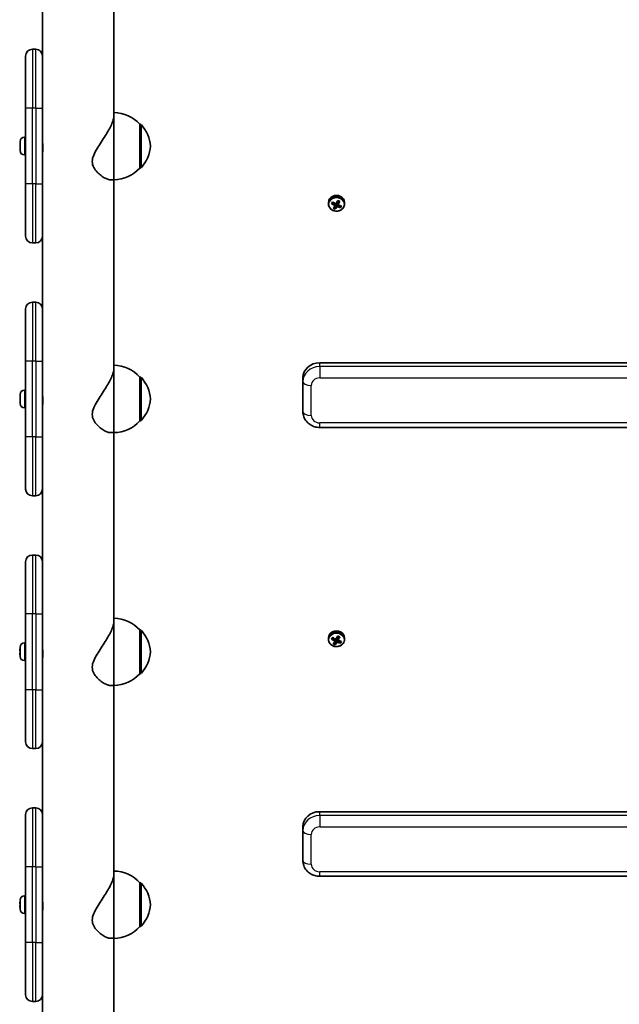
# Model space of a CAD drawing. Units: millimetres. Extents: x 523 to 7644, y -3278 to 3772.
# Drawn here: x 3112 to 3468, y -913 to -328 of the extents above; entities that cross this region are included whole.
import ezdxf

# ---------------------------------------------------------------- set-up
doc = ezdxf.new("R2010")
doc.units = ezdxf.units.MM
doc.layers.add('Widoczne (ISO)', color=7, linetype='Continuous', lineweight=35)
doc.layers.add('Widoczne wąskie (ISO)', color=7, linetype='Continuous', lineweight=25)

msp = doc.modelspace()

# ---------------------------------------------------------------- linework, layer by layer
at = {"layer": 'Widoczne (ISO)'}
for p, q in [((3125.34, -399.88), (3125.34, -255.91)), ((3167.74, -385.22), (3167.74, -272.8)), ((3115.34, -380.49), (3115.34, -349.49)), ((3121.34, -345.49), (3119.34, -345.49)), ((3125.34, -349.49), (3125.34, -380.49)), ((3115.34, -380.49), (3115.34, -425.49)), ((3125.34, -425.49), (3125.34, -380.49)), ((3167.74, -422.99), (3167.74, -385.22)), ((3183.24, -389.99), (3183.29, -389.99)), ((3183.24, -415.99), (3183.24, -389.99)), ((3112.04, -400.54), (3112.04, -400.3)), ((3112.04, -400.8), (3112.04, -400.54)), ((3112.04, -402.74), (3112.04, -400.8)), ((3112.04, -405.18), (3112.04, -403.24)), ((3114.6, -397.74), (3115.34, -397.74)), ((3125.34, -399.99), (3125.34, -399.99)), ((3112.04, -405.44), (3112.04, -405.18)), ((3112.04, -405.68), (3112.04, -405.44)), ((3114.6, -408.24), (3115.34, -408.24)), ((3125.34, -405.99), (3125.55, -405.99)), ((3125.34, -550.07), (3125.34, -406.1)), ((3183.24, -415.99), (3183.29, -415.99)), ((3115.34, -456.49), (3115.34, -425.49)), ((3125.34, -425.49), (3125.34, -456.49)), ((3167.74, -422.99), (3165.73, -422.99)), ((3167.74, -535.41), (3167.74, -422.99)), ((3295.19, -436.49), (3295.19, -437.39)), ((3297.37, -436.93), (3298.65, -436.85)), ((3299.08, -437.09), (3299.08, -438.11)), ((3299.12, -440.03), (3300.04, -437.54)), ((3299.17, -438.35), (3299.17, -437.13)), ((3299.25, -437.17), (3299.17, -437.14)), ((3300.04, -437.54), (3299.58, -437.33)), ((3300.04, -437.54), (3300.06, -437.5)), ((3300.33, -437.42), (3300.06, -437.5)), ((3300.06, -437.5), (3300.06, -438.76)), ((3300.33, -438.68), (3300.33, -437.42)), ((3300.33, -437.42), (3300.37, -437.44)), ((3300.37, -437.44), (3300.7, -436.88)), ((3300.37, -437.44), (3300.74, -437.79)), ((3300.72, -436.35), (3300.38, -436.19)), ((3300.7, -436.39), (3300.72, -436.35)), ((3300.7, -437.65), (3300.7, -436.39)), ((3300.72, -436.35), (3301.49, -435.79)), ((3300.88, -437.93), (3302.15, -439.17)), ((3302.15, -439.17), (3302.53, -438.52)), ((3304.69, -436.49), (3304.69, -437.39)), ((3299.12, -440.03), (3298.32, -439.67)), ((3299.12, -440.2), (3299.12, -440.03)), ((3302.15, -439.17), (3302.15, -439.34)), ((3121.34, -460.49), (3119.34, -460.49)), ((3121.34, -495.69), (3119.34, -495.69)), ((3115.34, -530.69), (3115.34, -499.69)), ((3125.34, -499.69), (3125.34, -530.69)), ((3115.34, -530.69), (3115.34, -575.69)), ((3125.34, -575.69), (3125.34, -530.69)), ((3289.94, -531.69), (3669.94, -531.69)), ((3167.74, -573.19), (3167.74, -535.41)), ((3183.24, -540.19), (3183.29, -540.19)), ((3183.24, -566.19), (3183.24, -540.19)), ((3279.94, -540.58), (3279.94, -542.87)), ((3279.94, -542.87), (3279.94, -560.65)), ((3114.6, -547.94), (3115.34, -547.94)), ((3112.04, -550.74), (3112.04, -550.5)), ((3112.04, -550.99), (3112.04, -550.74)), ((3112.04, -552.93), (3112.04, -550.99)), ((3112.04, -555.38), (3112.04, -553.44)), ((3112.04, -555.63), (3112.04, -555.38)), ((3125.34, -550.19), (3125.34, -550.19)), ((3112.04, -555.88), (3112.04, -555.63)), ((3114.6, -558.44), (3115.34, -558.44)), ((3125.34, -556.19), (3125.55, -556.19)), ((3125.34, -700.27), (3125.34, -556.3)), ((3183.24, -566.19), (3183.29, -566.19)), ((3289.94, -570.09), (3669.94, -570.09)), ((3115.34, -606.69), (3115.34, -575.69)), ((3125.34, -575.69), (3125.34, -606.69)), ((3167.74, -573.19), (3165.73, -573.19)), ((3167.74, -685.61), (3167.74, -573.19)), ((3121.34, -610.69), (3119.34, -610.69)), ((3121.34, -645.88), (3119.34, -645.88)), ((3115.34, -680.88), (3115.34, -649.88)), ((3125.34, -649.88), (3125.34, -680.88)), ((3115.34, -680.88), (3115.34, -725.88)), ((3125.34, -725.88), (3125.34, -680.88)), ((3167.74, -723.38), (3167.74, -685.61)), ((3183.24, -690.38), (3183.29, -690.38)), ((3183.24, -716.38), (3183.24, -690.38)), ((3295.19, -695.14), (3295.19, -696.04)), ((3297.37, -695.58), (3298.65, -695.5)), ((3299.08, -695.74), (3299.08, -696.77)), ((3299.17, -697.01), (3299.17, -695.79)), ((3299.25, -695.83), (3299.17, -695.79)), ((3300.04, -696.19), (3299.58, -695.98)), ((3300.37, -696.09), (3300.7, -695.53)), ((3300.72, -695), (3300.38, -694.84)), ((3300.7, -695.04), (3300.72, -695)), ((3300.7, -696.31), (3300.7, -695.04)), ((3300.72, -695), (3301.49, -694.45)), ((3304.69, -695.14), (3304.69, -696.04)), ((3112.04, -700.93), (3112.04, -700.69)), ((3112.04, -701.19), (3112.04, -700.93)), ((3112.04, -703.13), (3112.04, -701.19)), ((3114.6, -698.13), (3115.34, -698.13)), ((3125.34, -700.38), (3125.34, -700.38)), ((3299.12, -698.68), (3298.32, -698.32)), ((3299.12, -698.68), (3300.04, -696.19)), ((3299.12, -698.85), (3299.12, -698.68)), ((3300.04, -696.19), (3300.06, -696.15)), ((3300.33, -696.07), (3300.06, -696.15)), ((3300.06, -696.15), (3300.06, -697.41)), ((3300.33, -697.34), (3300.33, -696.07)), ((3300.33, -696.07), (3300.37, -696.09)), ((3300.37, -696.09), (3300.74, -696.45)), ((3300.88, -696.58), (3302.15, -697.82)), ((3302.15, -697.82), (3302.53, -697.17)), ((3302.15, -697.82), (3302.15, -697.99)), ((3112.04, -705.57), (3112.04, -703.63)), ((3112.04, -705.83), (3112.04, -705.57)), ((3112.04, -706.07), (3112.04, -705.83)), ((3125.34, -706.38), (3125.55, -706.38)), ((3125.34, -850.46), (3125.34, -706.49)), ((3114.6, -708.63), (3115.34, -708.63)), ((3183.24, -716.38), (3183.29, -716.38)), ((3167.74, -723.38), (3165.73, -723.38)), ((3167.74, -835.8), (3167.74, -723.38)), ((3115.34, -756.88), (3115.34, -725.88)), ((3125.34, -725.88), (3125.34, -756.88)), ((3121.34, -760.88), (3119.34, -760.88)), ((3115.34, -831.07), (3115.34, -800.07)), ((3121.34, -796.07), (3119.34, -796.07)), ((3125.34, -800.07), (3125.34, -831.07)), ((3289.94, -798.34), (3669.94, -798.34)), ((3279.94, -807.23), (3279.94, -809.52)), ((3279.94, -809.52), (3279.94, -827.3)), ((3115.34, -831.07), (3115.34, -876.07)), ((3125.34, -876.07), (3125.34, -831.07)), ((3167.74, -873.57), (3167.74, -835.8)), ((3183.24, -840.57), (3183.29, -840.57)), ((3183.24, -866.57), (3183.24, -840.57)), ((3289.94, -836.74), (3669.94, -836.74)), ((3112.04, -851.13), (3112.04, -850.88)), ((3112.04, -851.38), (3112.04, -851.13)), ((3112.04, -853.32), (3112.04, -851.38)), ((3112.04, -855.77), (3112.04, -853.83)), ((3114.6, -848.32), (3115.34, -848.32)), ((3125.34, -850.57), (3125.34, -850.57)), ((3112.04, -856.02), (3112.04, -855.77)), ((3112.04, -856.26), (3112.04, -856.02)), ((3114.6, -858.82), (3115.34, -858.82)), ((3125.34, -856.57), (3125.55, -856.57)), ((3125.34, -931.78), (3125.34, -856.68)), ((3183.24, -866.57), (3183.29, -866.57)), ((3115.34, -907.07), (3115.34, -876.07)), ((3125.34, -876.07), (3125.34, -907.07)), ((3167.74, -873.57), (3165.73, -873.57)), ((3167.74, -931.78), (3167.74, -873.57)), ((3121.34, -911.07), (3119.34, -911.07))]:
    msp.add_line(p, q, dxfattribs=at)
for centre, radius, start, end in [((3119.34, -349.49), 4, 90, 180), ((3121.34, -349.49), 4, 0, 90), ((3167.14, -404.98), 22, 42.95665, 88.43425), ((3183.29, -390.99), 1, 41.74314, 90), ((3167.63, -404.97), 22, 5.16789, 41.74314), ((3114.6, -400.3), 2.56, 90, 180), ((3167.63, -401.01), 22, 318.25686, 354.83211), ((3114.6, -405.68), 2.56, 180, 270), ((3167.14, -401), 22, 271.56575, 317.04335), ((3183.29, -414.99), 1, 270, 318.25686), ((3119.34, -456.49), 4, 180, 270), ((3121.34, -456.49), 4, 270, 0), ((3119.34, -499.69), 4, 90, 180), ((3121.34, -499.69), 4, 0, 90), ((3167.14, -555.18), 22, 42.95665, 88.43425), ((3183.29, -541.19), 1, 41.74314, 90), ((3167.63, -555.17), 22, 5.16789, 41.74314), ((3114.6, -550.5), 2.56, 90, 180), ((3167.63, -551.2), 22, 318.25686, 354.83211), ((3114.6, -555.88), 2.56, 180, 270), ((3167.14, -551.19), 22, 271.56575, 317.04335), ((3183.29, -565.19), 1, 270, 318.25686), ((3119.34, -606.69), 4, 180, 270), ((3121.34, -606.69), 4, 270, 0), ((3119.34, -649.88), 4, 90, 180), ((3121.34, -649.88), 4, 0, 90), ((3167.14, -705.37), 22, 42.95665, 88.43425), ((3183.29, -691.38), 1, 41.74314, 90), ((3167.63, -705.36), 22, 5.16789, 41.74314), ((3121.11, -703.38), 9.3, 167.40803, 175.68664), ((3114.6, -700.69), 2.56, 90, 180), ((3121.11, -703.38), 9.3, 184.31336, 192.59197), ((3114.6, -706.07), 2.56, 180, 270), ((3167.63, -701.4), 22, 318.25686, 354.83211), ((3167.14, -701.39), 22, 271.56575, 317.04335), ((3183.29, -715.38), 1, 270, 318.25686), ((3119.34, -756.88), 4, 180, 270), ((3121.34, -756.88), 4, 270, 0), ((3119.34, -800.07), 4, 90, 180), ((3121.34, -800.07), 4, 0, 90), ((3167.14, -855.57), 22, 42.95665, 88.43425), ((3183.29, -841.57), 1, 41.74314, 90), ((3167.63, -855.56), 22, 5.16789, 41.74314), ((3121.11, -853.57), 9.3, 167.40803, 175.68664), ((3114.6, -850.88), 2.56, 90, 180), ((3167.63, -851.59), 22, 318.25686, 354.83211), ((3121.11, -853.57), 9.3, 184.31336, 192.59197), ((3114.6, -856.26), 2.56, 180, 270), ((3167.14, -851.58), 22, 271.56575, 317.04335), ((3183.29, -865.57), 1, 270, 318.25686), ((3119.34, -907.07), 4, 180, 270), ((3121.34, -907.07), 4, 270, 0)]:
    msp.add_arc(centre, radius, start, end, dxfattribs=at)
for centre, major_axis, ratio, start_param, end_param in [((3299.94, -436.49), (4.75, 0), 0.888837, 0, 3.141593), ((3297.32, -432.64), (-3.69, -8.05), 0.209968, 1.062014, 1.220237), ((3299.62, -434.39), (8.05, -4.67), 0.407286, 4.622722, 4.869082), ((3297.49, -432.72), (3.63, 7.92), 0.209968, 4.224284, 4.341152), ((3299.71, -434.24), (-7.88, 4.57), 0.407286, 1.496517, 1.725895), ((3300.26, -433.29), (-8.05, 4.67), 0.407286, 1.48113, 1.727489), ((3300.17, -433.45), (7.88, -4.57), 0.407286, 4.638098, 4.867487), ((3299.31, -433.56), (-3.87, -8.46), 0.209968, 0.819484, 1.065843), ((3299.49, -433.64), (3.8, 8.29), 0.209968, 3.976224, 4.205841), ((3266.22, -342.58), (34.58, -97.66), 0.041786, 6.067621, 6.071425), ((3299.31, -433.56), (-3.87, -8.46), 0.209968, 1.216408, 1.462767), ((3299.49, -433.64), (3.8, 8.29), 0.209968, 4.359595, 4.588792), ((3301.28, -431.52), (-7.66, 4.44), 0.407286, 1.72366, 1.881883), ((3300.38, -434.04), (-3.8, -8.29), 0.209968, 1.218002, 1.447189), ((3333.65, -525.1), (-34.58, 97.66), 0.041786, 0.446691, 0.450495), ((3301.2, -431.67), (7.54, -4.37), 0.407286, 4.88593, 5.002798), ((3300.17, -433.45), (7.88, -4.57), 0.407286, 5.021241, 5.250858), ((3300.56, -434.13), (3.87, 8.46), 0.209968, 4.358, 4.60436), ((3300.26, -433.29), (-8.05, 4.67), 0.407286, 1.878054, 2.124413), ((3302.38, -434.96), (3.63, 7.92), 0.209968, 4.224284, 4.341152), ((3302.55, -435.04), (3.69, 8.05), 0.209968, 4.203607, 4.361829), ((3298.59, -436.16), (7.66, -4.44), 0.407286, 4.865253, 5.023475), ((3298.68, -436.01), (7.54, -4.37), 0.407286, 4.88593, 5.002798), ((3300.38, -434.04), (-3.8, -8.29), 0.209968, 0.834631, 1.064249), ((3300.56, -434.13), (3.87, 8.46), 0.209968, 3.961076, 4.207436), ((3299.62, -434.39), (8.05, -4.67), 0.407286, 5.019646, 5.266006), ((3299.71, -434.24), (-7.88, 4.57), 0.407286, 1.879648, 2.109265), ((3289.94, -540.58), (-10, 0), 0.888837, 4.712389, 6.283185), ((3299.94, -695.14), (4.75, 0), 0.888837, 0, 3.141593), ((3297.32, -691.29), (-3.69, -8.05), 0.209968, 1.062014, 1.220237), ((3299.62, -693.04), (8.05, -4.67), 0.407286, 4.622722, 4.869082), ((3297.49, -691.37), (3.63, 7.92), 0.209968, 4.224284, 4.341152), ((3299.71, -692.89), (-7.88, 4.57), 0.407286, 1.496517, 1.725895), ((3300.26, -691.94), (-8.05, 4.67), 0.407286, 1.48113, 1.727489), ((3300.17, -692.1), (7.88, -4.57), 0.407286, 4.638098, 4.867487), ((3299.31, -692.21), (-3.87, -8.46), 0.209968, 1.216408, 1.462767), ((3299.49, -692.29), (3.8, 8.29), 0.209968, 4.359595, 4.588792), ((3301.28, -690.17), (-7.66, 4.44), 0.407286, 1.72366, 1.881883), ((3300.38, -692.7), (-3.8, -8.29), 0.209968, 1.218002, 1.447189), ((3301.2, -690.32), (7.54, -4.37), 0.407286, 4.88593, 5.002798), ((3300.56, -692.78), (3.87, 8.46), 0.209968, 4.358, 4.60436), ((3299.31, -692.21), (-3.87, -8.46), 0.209968, 0.819484, 1.065843), ((3298.59, -694.81), (7.66, -4.44), 0.407286, 4.865253, 5.023475), ((3298.68, -694.66), (7.54, -4.37), 0.407286, 4.88593, 5.002798), ((3299.49, -692.29), (3.8, 8.29), 0.209968, 3.976224, 4.205841), ((3300.38, -692.7), (-3.8, -8.29), 0.209968, 0.834631, 1.064249), ((3266.22, -601.23), (34.58, -97.66), 0.041786, 6.067621, 6.071425), ((3300.56, -692.78), (3.87, 8.46), 0.209968, 3.961076, 4.207436), ((3299.62, -693.04), (8.05, -4.67), 0.407286, 5.019646, 5.266006), ((3299.71, -692.89), (-7.88, 4.57), 0.407286, 1.879648, 2.109265), ((3333.65, -783.76), (-34.58, 97.66), 0.041786, 0.446691, 0.450495), ((3300.17, -692.1), (7.88, -4.57), 0.407286, 5.021241, 5.250858), ((3300.26, -691.94), (-8.05, 4.67), 0.407286, 1.878054, 2.124413), ((3302.38, -693.61), (3.63, 7.92), 0.209968, 4.224284, 4.341152), ((3302.55, -693.69), (3.69, 8.05), 0.209968, 4.203607, 4.361829), ((3121.11, -702.68), (-9.3, 0), 0.00001, 0.063574, 0.208301), ((3121.11, -704.08), (-9.3, 0), 0.00001, 0.081252, 0.225612), ((3121.11, -703.88), (-9.11, 0), 0.00001, 0.068755, 0.081521), ((3121.11, -702.88), (-9.11, 0), 0.00001, 0.082967, 0.095718), ((3289.94, -807.23), (-10, 0), 0.888837, 4.712389, 6.283185), ((3121.11, -852.87), (-9.3, 0), 0.00001, 0.055753, 0.200622), ((3121.11, -853.07), (-9.11, 0), 0.00001, 0.074845, 0.087605), ((3121.11, -854.27), (-9.3, 0), 0.00001, 0.079263, 0.223666), ((3121.11, -854.07), (-9.11, 0), 0.00001, 0.068755, 0.081521)]:
    msp.add_ellipse(centre, major_axis=major_axis, ratio=ratio, start_param=start_param, end_param=end_param, dxfattribs=at)
for points, knots in [([(3154.9, -412.16), (3154.9, -410.86), (3155.25, -409.58), (3156.31, -407.03), (3157.02, -405.76), (3158.56, -403.19), (3159.39, -401.9), (3161.03, -399.36), (3161.84, -398.11), (3163.28, -395.8), (3163.96, -394.66), (3165.22, -392.43), (3165.79, -391.33), (3166.73, -389.27), (3167.11, -388.3), (3167.61, -386.59), (3167.74, -385.84), (3167.74, -385.22)], [0, 0, 0, 0, 0.439765, 0.439765, 0.87953, 0.87953, 1.319295, 1.319295, 1.759059, 1.759059, 2.164352, 2.164352, 2.569646, 2.569646, 2.974939, 2.974939, 3.380228, 3.380228, 3.380228, 3.380228]), ([(3125.34, -399.88), (3125.34, -400.08), (3125.35, -400.38), (3125.41, -401.09), (3125.44, -401.51), (3125.52, -402.34), (3125.56, -402.82), (3125.61, -403.75), (3125.63, -404.2), (3125.63, -404.99), (3125.61, -405.36), (3125.56, -405.97), (3125.52, -406.19), (3125.44, -406.46), (3125.41, -406.52), (3125.35, -406.44), (3125.34, -406.3), (3125.34, -406.07), (3125.34, -406.03), (3125.34, -405.99)], [0.528402, 0.528402, 0.528402, 0.528402, 0.660501, 0.660501, 0.7926, 0.7926, 0.924702, 0.924702, 1.056804, 1.056804, 1.188907, 1.188907, 1.321009, 1.321009, 1.453108, 1.453108, 1.585207, 1.585207, 1.60769, 1.60769, 1.60769, 1.60769]), ([(3165.73, -422.99), (3165.39, -422.99), (3165, -422.94), (3163.96, -422.67), (3163.28, -422.4), (3161.84, -421.66), (3161.03, -421.15), (3159.39, -419.93), (3158.56, -419.2), (3157.02, -417.56), (3156.31, -416.64), (3155.25, -414.6), (3154.9, -413.46), (3154.9, -412.16)], [11.092531, 11.092531, 11.092531, 11.092531, 11.356575, 11.356575, 11.761868, 11.761868, 12.201633, 12.201633, 12.641398, 12.641398, 13.081163, 13.081163, 13.520927, 13.520927, 13.520927, 13.520927]), ([(3295.19, -437.39), (3295.19, -437.84), (3295.27, -438.29), (3295.58, -439.15), (3295.81, -439.55), (3296.4, -440.28), (3296.77, -440.6), (3297.59, -441.13), (3298.05, -441.34), (3299.02, -441.61), (3299.53, -441.67), (3300.55, -441.65), (3301.06, -441.57), (3302.02, -441.26), (3302.47, -441.03), (3303.28, -440.46), (3303.63, -440.12), (3304.19, -439.35), (3304.4, -438.93), (3304.63, -438.13), (3304.69, -437.76), (3304.69, -437.39)], [5.188383, 5.188383, 5.188383, 5.188383, 5.500133, 5.500133, 5.814081, 5.814081, 6.132838, 6.132838, 6.455942, 6.455942, 6.781501, 6.781501, 7.107735, 7.107735, 7.433068, 7.433068, 7.755637, 7.755637, 8.073573, 8.073573, 8.329976, 8.329976, 8.329976, 8.329976]), ([(3154.9, -562.35), (3154.9, -561.05), (3155.25, -559.77), (3156.31, -557.23), (3157.02, -555.95), (3158.56, -553.39), (3159.39, -552.1), (3161.03, -549.56), (3161.84, -548.3), (3163.28, -545.99), (3163.96, -544.86), (3165.22, -542.62), (3165.79, -541.52), (3166.73, -539.46), (3167.11, -538.5), (3167.61, -536.78), (3167.74, -536.03), (3167.74, -535.41)], [0, 0, 0, 0, 0.439765, 0.439765, 0.87953, 0.87953, 1.319295, 1.319295, 1.759059, 1.759059, 2.164352, 2.164352, 2.569646, 2.569646, 2.974939, 2.974939, 3.380228, 3.380228, 3.380228, 3.380228]), ([(3125.34, -550.07), (3125.34, -550.28), (3125.35, -550.57), (3125.41, -551.28), (3125.44, -551.7), (3125.52, -552.54), (3125.56, -553.01), (3125.61, -553.94), (3125.63, -554.4), (3125.63, -555.18), (3125.61, -555.56), (3125.56, -556.16), (3125.52, -556.39), (3125.44, -556.65), (3125.41, -556.71), (3125.35, -556.63), (3125.34, -556.5), (3125.34, -556.26), (3125.34, -556.22), (3125.34, -556.18)], [0.528402, 0.528402, 0.528402, 0.528402, 0.660501, 0.660501, 0.7926, 0.7926, 0.924702, 0.924702, 1.056804, 1.056804, 1.188907, 1.188907, 1.321009, 1.321009, 1.453108, 1.453108, 1.585207, 1.585207, 1.60769, 1.60769, 1.60769, 1.60769]), ([(3289.94, -570.09), (3288.95, -570.09), (3287.96, -569.96), (3286.05, -569.4), (3285.13, -568.99), (3283.44, -567.9), (3282.67, -567.22), (3281.37, -565.63), (3280.84, -564.72), (3280.14, -562.81), (3279.96, -561.81), (3279.94, -560.76), (3279.94, -560.7), (3279.94, -560.65)], [4.712389, 4.712389, 4.712389, 4.712389, 5.026548, 5.026548, 5.340708, 5.340708, 5.654867, 5.654867, 5.968707, 5.968707, 6.266801, 6.266801, 6.283185, 6.283185, 6.283185, 6.283185]), ([(3165.73, -573.18), (3165.39, -573.18), (3165, -573.13), (3163.96, -572.87), (3163.28, -572.59), (3161.84, -571.85), (3161.03, -571.35), (3159.39, -570.12), (3158.56, -569.4), (3157.02, -567.75), (3156.31, -566.84), (3155.25, -564.79), (3154.9, -563.66), (3154.9, -562.35)], [11.092531, 11.092531, 11.092531, 11.092531, 11.356575, 11.356575, 11.761868, 11.761868, 12.201633, 12.201633, 12.641398, 12.641398, 13.081163, 13.081163, 13.520927, 13.520927, 13.520927, 13.520927]), ([(3154.9, -712.55), (3154.9, -711.25), (3155.25, -709.97), (3156.31, -707.42), (3157.02, -706.15), (3158.56, -703.58), (3159.39, -702.29), (3161.03, -699.75), (3161.84, -698.5), (3163.28, -696.19), (3163.96, -695.05), (3165.22, -692.81), (3165.79, -691.72), (3166.73, -689.66), (3167.11, -688.69), (3167.61, -686.98), (3167.74, -686.22), (3167.74, -685.61)], [0, 0, 0, 0, 0.439765, 0.439765, 0.87953, 0.87953, 1.319295, 1.319295, 1.759059, 1.759059, 2.164352, 2.164352, 2.569646, 2.569646, 2.974939, 2.974939, 3.380228, 3.380228, 3.380228, 3.380228]), ([(3125.34, -700.27), (3125.34, -700.47), (3125.35, -700.76), (3125.41, -701.48), (3125.44, -701.9), (3125.52, -702.73), (3125.56, -703.21), (3125.61, -704.14), (3125.63, -704.59), (3125.63, -705.38), (3125.61, -705.75), (3125.56, -706.35), (3125.52, -706.58), (3125.44, -706.85), (3125.41, -706.91), (3125.35, -706.83), (3125.34, -706.69), (3125.34, -706.46), (3125.34, -706.42), (3125.34, -706.38)], [0.528402, 0.528402, 0.528402, 0.528402, 0.660501, 0.660501, 0.7926, 0.7926, 0.924702, 0.924702, 1.056804, 1.056804, 1.188907, 1.188907, 1.321009, 1.321009, 1.453108, 1.453108, 1.585207, 1.585207, 1.60769, 1.60769, 1.60769, 1.60769]), ([(3295.19, -696.04), (3295.19, -696.49), (3295.27, -696.94), (3295.58, -697.8), (3295.81, -698.2), (3296.4, -698.93), (3296.77, -699.26), (3297.59, -699.78), (3298.05, -699.99), (3299.02, -700.26), (3299.53, -700.32), (3300.55, -700.3), (3301.06, -700.22), (3302.02, -699.91), (3302.47, -699.68), (3303.28, -699.11), (3303.63, -698.77), (3304.19, -698), (3304.4, -697.58), (3304.63, -696.78), (3304.69, -696.41), (3304.69, -696.04)], [5.188383, 5.188383, 5.188383, 5.188383, 5.500133, 5.500133, 5.814081, 5.814081, 6.132838, 6.132838, 6.455942, 6.455942, 6.781501, 6.781501, 7.107735, 7.107735, 7.433068, 7.433068, 7.755637, 7.755637, 8.073573, 8.073573, 8.329976, 8.329976, 8.329976, 8.329976]), ([(3165.73, -723.38), (3165.39, -723.38), (3165, -723.32), (3163.96, -723.06), (3163.28, -722.79), (3161.84, -722.05), (3161.03, -721.54), (3159.39, -720.32), (3158.56, -719.59), (3157.02, -717.95), (3156.31, -717.03), (3155.25, -714.98), (3154.9, -713.85), (3154.9, -712.55)], [11.092531, 11.092531, 11.092531, 11.092531, 11.356575, 11.356575, 11.761868, 11.761868, 12.201633, 12.201633, 12.641398, 12.641398, 13.081163, 13.081163, 13.520927, 13.520927, 13.520927, 13.520927]), ([(3289.94, -836.74), (3288.95, -836.74), (3287.96, -836.61), (3286.05, -836.06), (3285.13, -835.64), (3283.44, -834.55), (3282.67, -833.87), (3281.37, -832.28), (3280.84, -831.37), (3280.14, -829.46), (3279.96, -828.47), (3279.94, -827.41), (3279.94, -827.36), (3279.94, -827.3)], [4.712389, 4.712389, 4.712389, 4.712389, 5.026548, 5.026548, 5.340708, 5.340708, 5.654867, 5.654867, 5.968707, 5.968707, 6.266801, 6.266801, 6.283185, 6.283185, 6.283185, 6.283185]), ([(3154.9, -862.74), (3154.9, -861.44), (3155.25, -860.16), (3156.31, -857.62), (3157.02, -856.34), (3158.56, -853.78), (3159.39, -852.49), (3161.03, -849.94), (3161.84, -848.69), (3163.28, -846.38), (3163.96, -845.24), (3165.22, -843.01), (3165.79, -841.91), (3166.73, -839.85), (3167.11, -838.89), (3167.61, -837.17), (3167.74, -836.42), (3167.74, -835.8)], [0, 0, 0, 0, 0.439765, 0.439765, 0.87953, 0.87953, 1.319295, 1.319295, 1.759059, 1.759059, 2.164352, 2.164352, 2.569646, 2.569646, 2.974939, 2.974939, 3.380228, 3.380228, 3.380228, 3.380228]), ([(3125.34, -850.46), (3125.34, -850.67), (3125.35, -850.96), (3125.41, -851.67), (3125.44, -852.09), (3125.52, -852.93), (3125.56, -853.4), (3125.61, -854.33), (3125.63, -854.79), (3125.63, -855.57), (3125.61, -855.95), (3125.56, -856.55), (3125.52, -856.77), (3125.44, -857.04), (3125.41, -857.1), (3125.35, -857.02), (3125.34, -856.89), (3125.34, -856.65), (3125.34, -856.61), (3125.34, -856.57)], [0.528402, 0.528402, 0.528402, 0.528402, 0.660501, 0.660501, 0.7926, 0.7926, 0.924702, 0.924702, 1.056804, 1.056804, 1.188907, 1.188907, 1.321009, 1.321009, 1.453108, 1.453108, 1.585207, 1.585207, 1.60769, 1.60769, 1.60769, 1.60769]), ([(3165.73, -873.57), (3165.39, -873.57), (3165, -873.52), (3163.96, -873.26), (3163.28, -872.98), (3161.84, -872.24), (3161.03, -871.74), (3159.39, -870.51), (3158.56, -869.79), (3157.02, -868.14), (3156.31, -867.23), (3155.25, -865.18), (3154.9, -864.05), (3154.9, -862.74)], [11.092531, 11.092531, 11.092531, 11.092531, 11.356575, 11.356575, 11.761868, 11.761868, 12.201633, 12.201633, 12.641398, 12.641398, 13.081163, 13.081163, 13.520927, 13.520927, 13.520927, 13.520927])]:
    msp.add_open_spline(points, degree=3, knots=knots, dxfattribs=at)
for points in [[(3112.06, -400.39), (3112.04, -400.53), (3112.04, -400.67), (3112.04, -400.8)], [(3112.04, -400.54), (3112.04, -400.5), (3112.04, -400.44), (3112.06, -400.39)], [(3112.04, -402.74), (3112.04, -402.82), (3112.04, -402.9), (3112.06, -402.99)], [(3112.06, -402.99), (3112.04, -403.08), (3112.04, -403.16), (3112.04, -403.24)], [(3112.04, -405.18), (3112.04, -405.31), (3112.04, -405.45), (3112.06, -405.59)], [(3112.06, -405.59), (3112.04, -405.54), (3112.04, -405.49), (3112.04, -405.44)], [(3297, -437.24), (3297.09, -437.2), (3297.17, -437.15), (3297.26, -437.11)], [(3297.64, -436.13), (3297.67, -436.19), (3297.7, -436.25), (3297.73, -436.3)], [(3298.99, -438.36), (3299.04, -438.33), (3299.08, -438.31), (3299.13, -438.28)], [(3299.63, -437.25), (3299.65, -437.28), (3299.66, -437.31), (3299.68, -437.33)], [(3300.66, -435.28), (3300.69, -435.33), (3300.72, -435.39), (3300.74, -435.45)], [(3300.88, -437.82), (3300.83, -437.82), (3300.79, -437.82), (3300.74, -437.82)], [(3301.91, -435.85), (3301.82, -435.85), (3301.73, -435.86), (3301.65, -435.86)], [(3302.61, -438.54), (3302.7, -438.54), (3302.78, -438.53), (3302.87, -438.53)], [(3298.22, -439.79), (3298.14, -439.83), (3298.05, -439.88), (3297.97, -439.92)], [(3299.13, -440.21), (3299.16, -440.3), (3299.18, -440.4), (3299.21, -440.49)], [(3300.24, -438.93), (3300.22, -438.88), (3300.21, -438.82), (3300.19, -438.77)], [(3302.15, -439.35), (3302.17, -439.44), (3302.2, -439.54), (3302.23, -439.63)], [(3112.06, -550.59), (3112.04, -550.73), (3112.04, -550.86), (3112.04, -550.99)], [(3112.04, -550.74), (3112.04, -550.69), (3112.04, -550.64), (3112.06, -550.59)], [(3112.04, -552.93), (3112.04, -553.01), (3112.04, -553.1), (3112.06, -553.19)], [(3112.06, -553.19), (3112.04, -553.27), (3112.04, -553.36), (3112.04, -553.44)], [(3112.04, -555.38), (3112.04, -555.51), (3112.04, -555.64), (3112.06, -555.78)], [(3112.06, -555.78), (3112.04, -555.73), (3112.04, -555.68), (3112.04, -555.63)], [(3297, -695.89), (3297.09, -695.85), (3297.17, -695.8), (3297.26, -695.76)], [(3297.64, -694.79), (3297.67, -694.84), (3297.7, -694.9), (3297.73, -694.96)], [(3299.63, -695.9), (3299.65, -695.93), (3299.66, -695.96), (3299.68, -695.98)], [(3300.66, -693.93), (3300.69, -693.98), (3300.72, -694.04), (3300.74, -694.1)], [(3301.91, -694.5), (3301.82, -694.5), (3301.73, -694.51), (3301.65, -694.51)], [(3112.06, -700.78), (3112.04, -700.92), (3112.04, -701.06), (3112.04, -701.19)], [(3112.04, -700.93), (3112.04, -700.89), (3112.04, -700.83), (3112.06, -700.78)], [(3298.22, -698.44), (3298.14, -698.49), (3298.05, -698.53), (3297.97, -698.57)], [(3298.99, -697.01), (3299.04, -696.98), (3299.08, -696.96), (3299.13, -696.93)], [(3299.13, -698.86), (3299.16, -698.95), (3299.18, -699.05), (3299.21, -699.14)], [(3300.24, -697.58), (3300.22, -697.53), (3300.21, -697.47), (3300.19, -697.42)], [(3300.88, -696.47), (3300.83, -696.47), (3300.79, -696.47), (3300.74, -696.47)], [(3302.15, -698), (3302.17, -698.1), (3302.2, -698.19), (3302.23, -698.29)], [(3302.61, -697.2), (3302.7, -697.19), (3302.78, -697.19), (3302.87, -697.18)], [(3111.84, -702.68), (3111.87, -702.71), (3111.9, -702.75), (3111.93, -702.78)], [(3111.84, -704.08), (3111.87, -704.05), (3111.9, -704.01), (3111.93, -703.98)], [(3112.04, -703.13), (3112.04, -703.21), (3112.04, -703.29), (3112.06, -703.38)], [(3112.06, -703.38), (3112.04, -703.47), (3112.04, -703.55), (3112.04, -703.63)], [(3112.04, -705.57), (3112.04, -705.7), (3112.04, -705.84), (3112.06, -705.98)], [(3112.06, -705.98), (3112.04, -705.93), (3112.04, -705.87), (3112.04, -705.83)], [(3111.84, -852.87), (3111.87, -852.91), (3111.9, -852.94), (3111.93, -852.97)], [(3112.06, -850.98), (3112.04, -851.12), (3112.04, -851.25), (3112.04, -851.38)], [(3112.04, -851.13), (3112.04, -851.08), (3112.04, -851.03), (3112.06, -850.98)], [(3112.04, -853.32), (3112.04, -853.4), (3112.04, -853.49), (3112.06, -853.57)], [(3112.06, -853.57), (3112.04, -853.66), (3112.04, -853.75), (3112.04, -853.83)], [(3111.84, -854.27), (3111.87, -854.24), (3111.9, -854.21), (3111.93, -854.17)], [(3112.04, -855.77), (3112.04, -855.9), (3112.04, -856.03), (3112.06, -856.17)], [(3112.06, -856.17), (3112.04, -856.12), (3112.04, -856.07), (3112.04, -856.02)]]:
    msp.add_open_spline(points, degree=3, dxfattribs=at)
for points, weights in [([(3299.08, -438.11), (3299.11, -438.2), (3299.13, -438.28)], [1, 0.999996409341, 0.999996436384]), ([(3299.68, -437.33), (3299.61, -437.33), (3299.54, -437.32)], [0.999996436383, 0.99999640934, 1]), ([(3299.81, -437.25), (3299.75, -437.29), (3299.68, -437.33)], [1, 0.999996409343, 0.999996436386]), ([(3300.79, -437.89), (3300.77, -437.86), (3300.74, -437.82)], [1, 0.999996409341, 0.999996436384]), ([(3302.61, -438.55), (3302.61, -438.55), (3302.61, -438.54)], [1.08473776235, 1.08467217646, 1.08460634688]), ([(3298.22, -439.79), (3298.23, -439.79), (3298.23, -439.79)], [1.08460634688, 1.08467217646, 1.08473776235]), ([(3299.12, -440.2), (3299.12, -440.2), (3299.13, -440.21)], [1.08473776235, 1.08467217646, 1.08460634688]), ([(3300.06, -438.76), (3300.13, -438.77), (3300.19, -438.77)], [1, 0.999996409343, 0.999996436386]), ([(3300.19, -438.77), (3300.26, -438.73), (3300.33, -438.68)], [0.999996436385, 0.999996409341, 1]), ([(3302.15, -439.35), (3302.15, -439.34), (3302.15, -439.34)], [1.08460634688, 1.08467217646, 1.08473776235]), ([(3299.68, -695.98), (3299.61, -695.98), (3299.54, -695.98)], [0.999996436383, 0.99999640934, 1]), ([(3299.81, -695.9), (3299.75, -695.94), (3299.68, -695.98)], [1, 0.999996409343, 0.999996436386]), ([(3298.22, -698.44), (3298.23, -698.44), (3298.23, -698.44)], [1.08460634688, 1.08467217646, 1.08473776235]), ([(3299.08, -696.77), (3299.11, -696.85), (3299.13, -696.93)], [1, 0.999996409341, 0.999996436384]), ([(3299.12, -698.85), (3299.12, -698.85), (3299.13, -698.86)], [1.08473776235, 1.08467217646, 1.08460634688]), ([(3300.06, -697.41), (3300.13, -697.42), (3300.19, -697.42)], [1, 0.999996409343, 0.999996436386]), ([(3300.19, -697.42), (3300.26, -697.38), (3300.33, -697.34)], [0.999996436385, 0.999996409341, 1]), ([(3300.79, -696.55), (3300.77, -696.51), (3300.74, -696.47)], [1, 0.999996409341, 0.999996436384]), ([(3302.15, -698), (3302.15, -697.99), (3302.15, -697.99)], [1.08460634688, 1.08467217646, 1.08473776235]), ([(3302.61, -697.2), (3302.61, -697.2), (3302.61, -697.2)], [1.08473776235, 1.08467217646, 1.08460634688]), ([(3112.03, -702.88), (3111.98, -702.83), (3111.93, -702.78)], [1, 0.999996409341, 0.999996436384]), ([(3111.93, -703.98), (3111.98, -703.93), (3112.03, -703.88)], [0.999996436385, 0.999996409341, 1]), ([(3112.03, -853.07), (3111.98, -853.02), (3111.93, -852.97)], [1, 0.999996409341, 0.999996436384]), ([(3111.93, -854.17), (3111.98, -854.12), (3112.03, -854.07)], [0.999996436385, 0.999996409341, 1])]:
    msp.add_rational_spline(points, weights, degree=2, dxfattribs=at)
at = {"layer": 'Widoczne wąskie (ISO)'}
for p, q in [((3119.34, -345.49), (3119.34, -380.49)), ((3121.34, -380.49), (3121.34, -345.49)), ((3119.34, -380.49), (3115.34, -380.49)), ((3119.34, -425.49), (3119.34, -380.49)), ((3121.34, -380.49), (3119.34, -380.49)), ((3121.34, -380.49), (3125.34, -380.49)), ((3121.34, -380.49), (3121.34, -425.49)), ((3183.29, -415.99), (3183.29, -389.99)), ((3184.04, -390.32), (3184.04, -415.66)), ((3114.6, -397.74), (3114.6, -408.24)), ((3119.34, -425.49), (3115.34, -425.49)), ((3119.34, -425.49), (3119.34, -460.49)), ((3121.34, -425.49), (3119.34, -425.49)), ((3121.34, -425.49), (3125.34, -425.49)), ((3121.34, -460.49), (3121.34, -425.49)), ((3119.34, -495.69), (3119.34, -530.69)), ((3121.34, -530.69), (3121.34, -495.69)), ((3119.34, -530.69), (3115.34, -530.69)), ((3119.34, -575.69), (3119.34, -530.69)), ((3121.34, -530.69), (3119.34, -530.69)), ((3121.34, -530.69), (3125.34, -530.69)), ((3121.34, -530.69), (3121.34, -575.69)), ((3289.94, -533.98), (3289.94, -531.69)), ((3289.94, -533.98), (3289.94, -540.72)), ((3669.94, -533.98), (3289.94, -533.98)), ((3183.29, -566.19), (3183.29, -540.19)), ((3184.04, -540.52), (3184.04, -565.85)), ((3289.94, -540.72), (3669.94, -540.72)), ((3114.6, -547.94), (3114.6, -558.44)), ((3284.94, -562.94), (3284.94, -545.16)), ((3289.94, -570.09), (3289.94, -567.38)), ((3669.94, -567.38), (3289.94, -567.38)), ((3119.34, -575.69), (3115.34, -575.69)), ((3119.34, -575.69), (3119.34, -610.69)), ((3121.34, -575.69), (3119.34, -575.69)), ((3121.34, -575.69), (3125.34, -575.69)), ((3121.34, -610.69), (3121.34, -575.69)), ((3119.34, -645.88), (3119.34, -680.88)), ((3121.34, -680.88), (3121.34, -645.88)), ((3119.34, -680.88), (3115.34, -680.88)), ((3119.34, -725.88), (3119.34, -680.88)), ((3121.34, -680.88), (3119.34, -680.88)), ((3121.34, -680.88), (3125.34, -680.88)), ((3121.34, -680.88), (3121.34, -725.88)), ((3183.29, -716.38), (3183.29, -690.38)), ((3184.04, -690.71), (3184.04, -716.05)), ((3114.6, -698.13), (3114.6, -708.63)), ((3119.34, -725.88), (3115.34, -725.88)), ((3119.34, -725.88), (3119.34, -760.88)), ((3121.34, -725.88), (3119.34, -725.88)), ((3121.34, -725.88), (3125.34, -725.88)), ((3121.34, -760.88), (3121.34, -725.88)), ((3119.34, -796.07), (3119.34, -831.07)), ((3121.34, -831.07), (3121.34, -796.07)), ((3289.94, -800.64), (3289.94, -798.34)), ((3289.94, -800.64), (3289.94, -807.37)), ((3669.94, -800.64), (3289.94, -800.64)), ((3284.94, -829.59), (3284.94, -811.81)), ((3289.94, -807.37), (3669.94, -807.37)), ((3119.34, -831.07), (3115.34, -831.07)), ((3119.34, -876.07), (3119.34, -831.07)), ((3121.34, -831.07), (3119.34, -831.07)), ((3121.34, -831.07), (3125.34, -831.07)), ((3121.34, -831.07), (3121.34, -876.07)), ((3289.94, -836.74), (3289.94, -834.04)), ((3669.94, -834.04), (3289.94, -834.04)), ((3183.29, -866.57), (3183.29, -840.57)), ((3184.04, -840.91), (3184.04, -866.24)), ((3114.6, -848.32), (3114.6, -858.82)), ((3119.34, -876.07), (3115.34, -876.07)), ((3119.34, -876.07), (3119.34, -911.07)), ((3121.34, -876.07), (3119.34, -876.07)), ((3121.34, -876.07), (3125.34, -876.07)), ((3121.34, -911.07), (3121.34, -876.07))]:
    msp.add_line(p, q, dxfattribs=at)
for centre, major_axis, ratio, start_param, end_param in [((3299.94, -437.39), (4.75, 0), 0.888837, 0, 3.141593), ((3289.94, -542.87), (-10, 0), 0.888837, 4.712389, 6.283185), ((3284.94, -542.87), (-5, 0), 0.458223, 0, 1.570796), ((3289.94, -545.16), (-5, 0), 0.888837, 4.712389, 6.283185), ((3284.94, -560.65), (-5, 0), 0.458223, 0, 1.570796), ((3289.94, -562.94), (-5, 0), 0.888837, 0, 1.570796), ((3299.94, -696.04), (4.75, 0), 0.888837, 0, 3.141593), ((3289.94, -809.52), (-10, 0), 0.888837, 4.712389, 6.283185), ((3284.94, -809.52), (-5, 0), 0.458223, 0, 1.570796), ((3289.94, -811.81), (-5, 0), 0.888837, 4.712389, 6.283185), ((3284.94, -827.3), (-5, 0), 0.458223, 0, 1.570796), ((3289.94, -829.59), (-5, 0), 0.888837, 0, 1.570796)]:
    msp.add_ellipse(centre, major_axis=major_axis, ratio=ratio, start_param=start_param, end_param=end_param, dxfattribs=at)
for centre in [(3299.94, -437.59), (3299.94, -696.24)]:
    msp.add_ellipse(centre, major_axis=(-4.49, 0), ratio=0.888837, dxfattribs=at)

doc.saveas('drawing.dxf')
